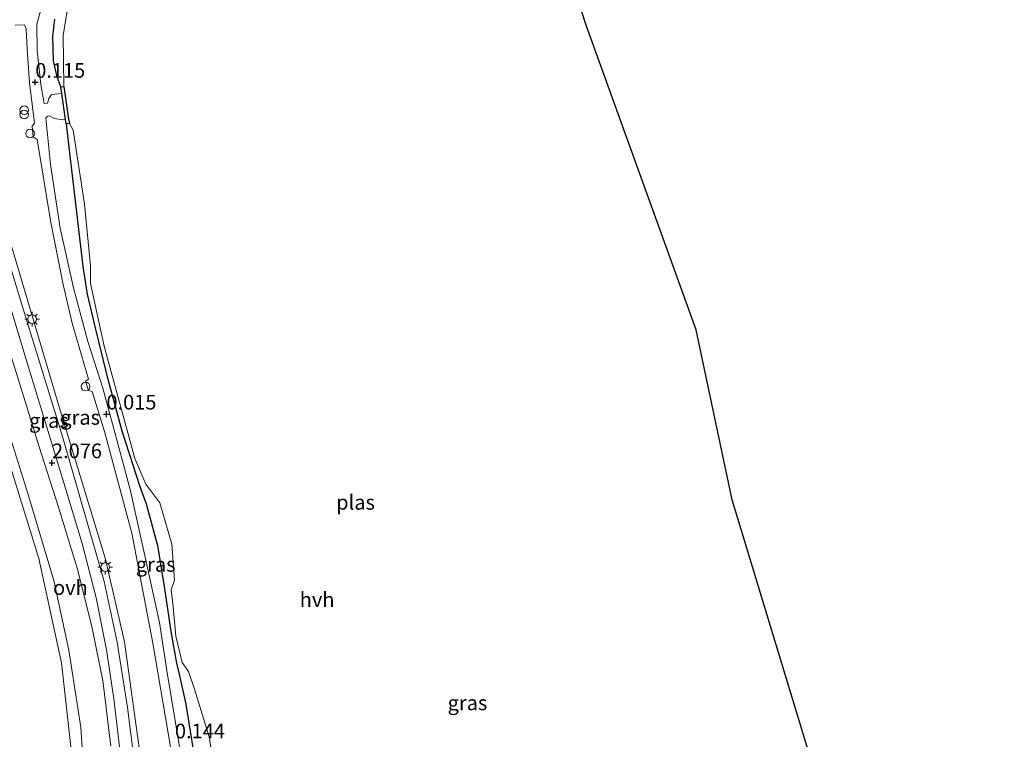
# Model space of a CAD drawing. Units: metres. Extents: x 19000 to 27752, y 393750 to 400003.
# Drawn here: x 20009 to 20176, y 394577 to 394700 of the extents above; entities that cross this region are included whole.
import ezdxf
from ezdxf.enums import TextEntityAlignment as Align

# ---------------------------------------------------------------- set-up
doc = ezdxf.new("R2010")
doc.units = ezdxf.units.M
doc.layers.get('0').update_dxf_attribs({"lineweight": 25})
for name, color, linetype in [('B-ME-GW-HOOGTEPUNT-S-B1', 10, 'Continuous'), ('B-ME-GW-INSTEEKWATERGANG-L-B1', 10, 'Continuous'), ('B-ME-KG-KADASTRAAL-OPNAMEDTMGRENS-L-B1', 10, 'Continuous'), ('B-ME-OB-BESCHOEIING-GV-B6', 10, 'Continuous')]:
    doc.layers.add(name, color=color, linetype=linetype)
for name, color, linetype, lineweight in [('B-ME-GW-KRUINLIJN-L-B1', 93, 'Continuous', 18), ('B-ME-GW-TEENLIJN-L-B1', 93, 'Continuous', 18), ('B-ME-IE-GRASLAND-GV-B6', 93, 'Continuous', 18), ('B-ME-IE-INRICHTINGSELEMENT-S-B1', 253, 'Continuous', 18), ('B-ME-IE-MEUBILAIR_WEGMEUBILAIR-LICHTMAST-S-B1', 8, 'Continuous', 18), ('B-ME-OG-WATER-GV-B6', 153, 'Continuous', 18), ('B-ME-VH-VERH_SOORT-BITUMEN-GV-B6', 8, 'IE-TERREINAFSCHEIDING-NATUURLIJK-HOUTWAL', 18), ('B-ME-VH-VERH_SOORT-HALF_VERHARDING-GV-B6', 8, 'IE-TERREINAFSCHEIDING-NATUURLIJK-HOUTWAL', 18), ('B-ME-VH-VERH_SOORT-ONVERHARD-GV-B6', 8, 'Continuous', 18)]:
    doc.layers.add(name, color=color, linetype=linetype, lineweight=lineweight)
doc.styles.add('NLCS-ISO', font='NLCS-ISO.TTF')
doc.linetypes.add('IE-TERREINAFSCHEIDING-NATUURLIJK-HOUTWAL', pattern='A,7,-1.5,[67,NLCS.SHX,S=0.75,R=45,X=0,Y=0],-1.5,7,-1.5,[70,NLCS.SHX,S=0.75,R=0,X=0,Y=0],-1.5', length=20)

# ---------------------------------------------------------------- blocks, each defined once
blk = doc.blocks.new('hoogtepunt')
for p, q in [((-0.5, 0), (0.5, 0)), ((0, 0.5), (0, -0.5))]:
    blk.add_line(p, q)
blk = doc.blocks.new('dtb')
blk.add_circle((0, 0), 0.75)
blk = doc.blocks.new('prullenbak')
for centre in [(-0.375, 0), (0.375, 0)]:
    blk.add_circle(centre, 0.75)
blk = doc.blocks.new('lantaarnpaal')
for p, q in [((-0.75, 0), (-1.25, 0)), ((-0.88, 0.88), (-0.53, 0.53)), ((0, 0.75), (0, 1.25)), ((0.53, 0.53), (0.88, 0.88)), ((0.75, 0), (1.25, 0)), ((-0.53, -0.53), (-0.88, -0.88)), ((0, -0.75), (0, -1.25)), ((0.53, -0.53), (0.88, -0.88))]:
    blk.add_line(p, q)
blk.add_circle((0, 0), 0.75)

msp = doc.modelspace()

# ---------------------------------------------------------------- linework, layer by layer
at = {"layer": 'B-ME-GW-INSTEEKWATERGANG-L-B1'}
for points in [[(20015.563, 394688.528, -0.089), (20014.943, 394690.251, -0.089), (20014.317, 394692.964, -0.089), (20014.206, 394697.077, -0.089), (20014.548, 394700.075, -0.097)], [(20016.47, 394682.199, -0.089), (20017.09, 394676.739, -0.056), (20018.257, 394667.154, -0.056), (20019.306, 394657.907, 0.007), (20020.076, 394653.164, -0.043), (20021.279, 394647.91, -0.064), (20023.404, 394639.322, -0.097), (20025.961, 394629.85, -0.097), (20028.994, 394620.575, -0.001), (20030.114, 394617.411, -0.002), (20032.037, 394610.308, 0.036), (20033.175, 394603.314, 0.053), (20034.36, 394595.333, 0.057), (20035.296, 394590.264, 0.082), (20035.742, 394588.422, 0.079), (20036.901, 394583.303, 0.111), (20038.882, 394570.867, 0.169)]]:
    msp.add_polyline3d(points, dxfattribs=at)
at = {"layer": 'B-ME-GW-KRUINLIJN-L-B1'}
msp.add_polyline3d([(20002.361, 394698.166, 1.735), (20002.389, 394697.727, 1.741), (20002.93, 394689.294, 1.864), (20004.018, 394677.716, 2.201), (20007.057, 394661.782, 2.222), (20015.107, 394634.55, 2.076), (20023.185, 394608.009, 1.943), (20026.401, 394593.882, 1.935), (20027.575, 394585.667, 2.006), (20030.368, 394565.232, 1.603)], dxfattribs=at)
at = {"layer": 'B-ME-GW-TEENLIJN-L-B1'}
msp.add_polyline3d([(20017.065, 394543.926, 2.927), (20018.133, 394556.805, 2.475), (20017.798, 394571.444, 2.309), (20015.655, 394590.304, 2.247), (20011.828, 394608.122, 2.263), (20003.99, 394633.266, 2.292), (20001.43, 394640.498, 2.292)], dxfattribs=at)
at = {"layer": 'B-ME-IE-GRASLAND-GV-B6'}
for points in [[(20017.023, 394703.943, -0.18), (20015.948, 394697.253, -0.18), (20016.076, 394688.588, -0.18), (20015.563, 394688.528, -0.089), (20014.943, 394690.251, -0.089), (20014.317, 394692.964, -0.089), (20014.206, 394697.077, -0.089), (20014.548, 394700.075, -0.097)], [(20014.548, 394700.075, -0.097), (20014.206, 394697.077, -0.089), (20014.317, 394692.964, -0.089), (20014.943, 394690.251, -0.089), (20015.563, 394688.528, -0.089), (20015.727, 394687.386, -0.089), (20013.956, 394687.209, -0.035), (20013.532, 394686.535, 0.019), (20013.3, 394685.727, 0.019), (20012.734, 394685.688, -0.026), (20012.149, 394688.907, 0.144), (20011.542, 394694.648, 0.239), (20011.494, 394699.188, 0.273), (20012.345, 394702.28, 0.273)], [(20007.773, 394699.047, 0.376), (20009.364, 394699.101, 0.277), (20009.647, 394698.407, 0.231), (20009.822, 394694.964, 0.102), (20010.223, 394689.186, 0.073), (20011.078, 394682.309, 0.019), (20010.659, 394681.811, 0.019), (20010.864, 394680.017, 0.019), (20011.531, 394679.55, 0.019), (20013.886, 394665.412, 0.019), (20015.95, 394654.822, 0.019), (20017.522, 394648.202, 0.023), (20020.267, 394638.69, 0.061), (20019.796, 394638.333, 0.061), (20020.258, 394636.767, 0.061), (20020.879, 394636.554, 0.061), (20023.015, 394629.749, 0.073), (20027.647, 394612.429, 0.127), (20031.222, 394593.69, 0.165), (20034.703, 394573.325, 0.161)], [(20029.165, 394565.085, 1.972), (20028.551, 394569.696, 2.006), (20026.95, 394582.732, 1.952), (20025.182, 394593.87, 1.922), (20022.933, 394604.212, 1.985), (20015.834, 394628.906, 2.139), (20009.752, 394648.617, 2.139), (20002.051, 394673.829, 2.259), (19996.68, 394692.008, 2.188), (20001.475, 394697.892, 1.819), (20002.361, 394698.166, 1.735), (20002.389, 394697.727, 1.741), (20002.93, 394689.294, 1.864), (20004.018, 394677.716, 2.201), (20007.057, 394661.782, 2.222), (20015.107, 394634.55, 2.076), (20023.185, 394608.009, 1.943), (20026.401, 394593.882, 1.935), (20027.575, 394585.667, 2.006), (20030.368, 394565.232, 1.603), (20029.165, 394565.085, 1.972)], [(19988.242, 394686.829, 2.237), (19990.42, 394679.735, 2.234), (20001.083, 394647.358, 2.238), (20009.909, 394619.21, 2.139), (20014.367, 394604.337, 2.13), (20016.908, 394592.49, 2.126), (20018.957, 394579.304, 2.126), (20019.82, 394566.338, 2.168), (20019.851, 394558.753, 2.209), (20018.423, 394549.047, 2.55), (20017.065, 394543.926, 2.927), (20018.133, 394556.805, 2.475), (20017.798, 394571.444, 2.309), (20015.655, 394590.304, 2.247), (20011.828, 394608.122, 2.263), (20003.99, 394633.266, 2.292), (20001.43, 394640.498, 2.292), (19991.091, 394673.618, 2.284), (19987.79, 394684.023, 2.351), (19986.677, 394685.967, 2.405), (19985.366, 394687.002, 2.375), (19988.242, 394686.829, 2.237)], [(20036.655, 394570.965, 0.19), (20033.686, 394588.64, 0.14), (20032.37, 394597.175, 0.111), (20029.731, 394609.366, 0.127), (20027.448, 394619.641, 0.069), (20024.757, 394629.617, 0.003), (20022.749, 394637.147, -0.026), (20020.175, 394645.098, -0.026), (20017.708, 394654.258, -0.031), (20015.425, 394664.43, 0.019), (20013.799, 394675.302, 0.032), (20012.996, 394683.247, -0.026), (20013.323, 394683.523, -0.039), (20013.644, 394683.559, -0.039), (20014.417, 394683.12, -0.056), (20015.936, 394682.893, -0.176), (20016.365, 394682.934, -0.089)], [(20016.365, 394682.934, -0.089), (20016.47, 394682.199, -0.089), (20017.09, 394676.739, -0.056), (20018.257, 394667.154, -0.056), (20019.306, 394657.907, 0.007), (20020.076, 394653.164, -0.043), (20021.279, 394647.91, -0.064), (20023.404, 394639.322, -0.097), (20025.961, 394629.85, -0.097), (20028.994, 394620.575, -0.001), (20030.114, 394617.411, -0.002), (20032.037, 394610.308, 0.036), (20033.175, 394603.314, 0.053), (20034.36, 394595.333, 0.057), (20035.296, 394590.264, 0.082), (20035.742, 394588.422, 0.079), (20036.901, 394583.303, 0.111), (20038.882, 394570.867, 0.169)], [(20038.882, 394570.867, 0.169), (20036.901, 394583.303, 0.111), (20035.742, 394588.422, 0.079), (20035.296, 394590.264, 0.082), (20034.36, 394595.333, 0.057), (20033.175, 394603.314, 0.053), (20032.037, 394610.308, 0.036), (20030.114, 394617.411, -0.002), (20028.994, 394620.575, -0.001), (20025.961, 394629.85, -0.097), (20023.404, 394639.322, -0.097), (20021.279, 394647.91, -0.064), (20020.076, 394653.164, -0.043), (20019.306, 394657.907, 0.007), (20018.257, 394667.154, -0.056), (20017.09, 394676.739, -0.056), (20016.47, 394682.199, -0.089), (20017.029, 394682.294, -0.18), (20017.666, 394681.121, -0.18), (20019.589, 394668.537, -0.18), (20020.601, 394657.978, -0.056), (20020.64, 394654.999, -0.18), (20022.941, 394644.329, -0.18), (20028.193, 394625.149, -0.18), (20030.043, 394620.757, -0.18), (20032.446, 394617.584, -0.18), (20034.5, 394610.546, -0.18), (20034.938, 394604.44, -0.18), (20034.35, 394602.766, -0.18), (20034.72, 394599.876, -0.18), (20035.187, 394594.847, -0.18), (20036.254, 394590.406, -0.18), (20037.307, 394588.844, -0.18), (20038.379, 394585.818, -0.18), (20040.858, 394577.692, -0.18), (20042.258, 394568.957, -0.18)], [(20030.368, 394565.232, 1.603), (20027.575, 394585.667, 2.006), (20026.401, 394593.882, 1.935), (20023.185, 394608.009, 1.943), (20015.107, 394634.55, 2.076), (20007.057, 394661.782, 2.222)], [(20017.065, 394543.926, 2.927), (20014.502, 394534.26, 3.639), (20007.5, 394502.984, 5.891), (20005.084, 394493.009, 6.531), (20004.068, 394492.033, 6.61), (20004.38, 394493.431, 6.61), (20005.262, 394503.113, 6.693), (20006.414, 394520.517, 6.548), (20006.669, 394548.515, 6.506), (20006.127, 394572.318, 6.652), (20002.863, 394593.932, 6.751), (19996.662, 394617.715, 6.722), (19989.91, 394639.952, 6.647), (19995.027, 394640.716, 4.541), (20001.43, 394640.498, 2.292), (20003.99, 394633.266, 2.292), (20011.828, 394608.122, 2.263), (20015.655, 394590.304, 2.247), (20017.798, 394571.444, 2.309), (20018.133, 394556.805, 2.475), (20017.065, 394543.926, 2.927)]]:
    msp.add_polyline3d(points, dxfattribs=at)
at = {"layer": 'B-ME-KG-KADASTRAAL-OPNAMEDTMGRENS-L-B1'}
msp.add_polyline3d([(20176.412, 394535.95, -0.181), (20152.531, 394556.293, 1.868), (20149.388, 394558.991, 1.868), (20147.513, 394563.365, -0.18), (20144.432, 394570.553, -0.18), (20129.993, 394618.14, -0.18), (20123.893, 394647.115, -0.18), (20105.172, 394698.874, -0.18), (20100.468, 394713.376, -0.18), (20073.983, 394796.426, -0.18)], dxfattribs=at)
at = {"layer": 'B-ME-OB-BESCHOEIING-GV-B6'}
msp.add_polyline3d([(20017.029, 394682.294, -0.18), (20016.47, 394682.199, -0.089), (20016.365, 394682.934, -0.089), (20015.727, 394687.386, -0.089), (20015.563, 394688.528, -0.089), (20016.076, 394688.588, -0.18), (20016.856, 394682.999, -0.18), (20017.029, 394682.294, -0.18)], dxfattribs=at)
at = {"layer": 'B-ME-OG-WATER-GV-B6'}
for points in [[(20100.468, 394713.376, -0.18), (20105.172, 394698.874, -0.18), (20123.893, 394647.115, -0.18), (20129.993, 394618.14, -0.18), (20144.432, 394570.553, -0.18)], [(20042.258, 394568.957, -0.18), (20040.858, 394577.692, -0.18), (20038.379, 394585.818, -0.18), (20037.307, 394588.844, -0.18), (20036.254, 394590.406, -0.18), (20035.187, 394594.847, -0.18), (20034.72, 394599.876, -0.18), (20034.35, 394602.766, -0.18), (20034.938, 394604.44, -0.18), (20034.5, 394610.546, -0.18), (20032.446, 394617.584, -0.18), (20030.043, 394620.757, -0.18), (20028.193, 394625.149, -0.18), (20022.941, 394644.329, -0.18), (20020.64, 394654.999, -0.18), (20020.601, 394657.978, -0.056), (20019.589, 394668.537, -0.18), (20017.666, 394681.121, -0.18), (20017.029, 394682.294, -0.18), (20016.856, 394682.999, -0.18), (20016.076, 394688.588, -0.18), (20015.948, 394697.253, -0.18), (20017.023, 394703.943, -0.18)]]:
    msp.add_polyline3d(points, dxfattribs=at)
at = {"layer": 'B-ME-VH-VERH_SOORT-BITUMEN-GV-B6'}
for points in [[(20002.051, 394673.829, 2.259), (20009.752, 394648.617, 2.139), (20015.834, 394628.906, 2.139), (20022.933, 394604.212, 1.985), (20025.182, 394593.87, 1.922), (20026.95, 394582.732, 1.952), (20028.551, 394569.696, 2.006)], [(20025.837, 394573.595, 2.134), (20024.614, 394584.198, 2.109), (20023.369, 394592.527, 2.022), (20021.593, 394601.409, 2.014), (20019.193, 394610.643, 2.001), (20016.096, 394621.011, 2.043), (20009.845, 394641.489, 2.13), (20005.647, 394655.293, 2.213)], [(20019.82, 394566.338, 2.168), (20018.957, 394579.304, 2.126), (20016.908, 394592.49, 2.126), (20014.367, 394604.337, 2.13), (20009.909, 394619.21, 2.139), (20001.083, 394647.358, 2.238)], [(20007.804, 394640.374, 2.085), (20011.864, 394627.129, 2.035), (20015.193, 394616.846, 2.001), (20018.397, 394606.281, 1.993), (20020.923, 394596.212, 2.018), (20022.706, 394587.303, 2.147), (20024.099, 394576.115, 2.097)]]:
    msp.add_polyline3d(points, dxfattribs=at)
at = {"layer": 'B-ME-VH-VERH_SOORT-HALF_VERHARDING-GV-B6'}
for points in [[(20012.345, 394702.28, 0.273), (20011.494, 394699.188, 0.273), (20011.542, 394694.648, 0.239), (20012.149, 394688.907, 0.144), (20012.734, 394685.688, -0.026), (20013.3, 394685.727, 0.019), (20013.532, 394686.535, 0.019), (20013.956, 394687.209, -0.035), (20015.727, 394687.386, -0.089), (20016.365, 394682.934, -0.089), (20015.936, 394682.893, -0.176), (20014.417, 394683.12, -0.056), (20013.644, 394683.559, -0.039), (20013.323, 394683.523, -0.039), (20012.996, 394683.247, -0.026), (20013.799, 394675.302, 0.032), (20015.425, 394664.43, 0.019), (20017.708, 394654.258, -0.031), (20020.175, 394645.098, -0.026), (20022.749, 394637.147, -0.026), (20024.757, 394629.617, 0.003), (20027.448, 394619.641, 0.069), (20029.731, 394609.366, 0.127), (20032.37, 394597.175, 0.111), (20033.686, 394588.64, 0.14), (20036.655, 394570.965, 0.19)], [(20034.703, 394573.325, 0.161), (20031.222, 394593.69, 0.165), (20027.647, 394612.429, 0.127), (20023.015, 394629.749, 0.073), (20020.879, 394636.554, 0.061), (20020.258, 394636.767, 0.061), (20019.796, 394638.333, 0.061), (20020.267, 394638.69, 0.061), (20017.522, 394648.202, 0.023), (20015.95, 394654.822, 0.019), (20013.886, 394665.412, 0.019), (20011.531, 394679.55, 0.019), (20010.864, 394680.017, 0.019), (20010.659, 394681.811, 0.019), (20011.078, 394682.309, 0.019), (20010.223, 394689.186, 0.073), (20009.822, 394694.964, 0.102), (20009.647, 394698.407, 0.231), (20009.364, 394699.101, 0.277), (20007.773, 394699.047, 0.376)]]:
    msp.add_polyline3d(points, dxfattribs=at)
at = {"layer": 'B-ME-VH-VERH_SOORT-ONVERHARD-GV-B6'}
msp.add_polyline3d([(20024.099, 394576.115, 2.097), (20022.706, 394587.303, 2.147), (20020.923, 394596.212, 2.018), (20018.397, 394606.281, 1.993), (20015.193, 394616.846, 2.001), (20011.864, 394627.129, 2.035), (20007.804, 394640.374, 2.085), (20001.936, 394658.632, 2.126), (19996.689, 394673.805, 2.217), (19997.724, 394673.952, 2.164), (19998.696, 394674.406, 2.176), (19999.64, 394675.133, 2.247), (20002.005, 394667.054, 2.247), (20005.647, 394655.293, 2.213), (20009.845, 394641.489, 2.13), (20016.096, 394621.011, 2.043), (20019.193, 394610.643, 2.001), (20021.593, 394601.409, 2.014), (20023.369, 394592.527, 2.022), (20024.614, 394584.198, 2.109), (20025.837, 394573.595, 2.134)], dxfattribs=at)

# ---------------------------------------------------------------- block references
at = {"layer": 'B-ME-GW-HOOGTEPUNT-S-B1', "rotation": 90}
for p in [(20011.202, 394689.289, 0.115), (20011.202, 394689.289, 0.115), (20023.342, 394632.727, 0.015), (20023.342, 394632.727, 0.015), (20014.056, 394624.433, 2.076), (20014.056, 394624.433, 2.076)]:
    msp.add_blockref('hoogtepunt', p, dxfattribs=at)
at = {"layer": 'B-ME-IE-INRICHTINGSELEMENT-S-B1', "rotation": 90}
for name, p in [('prullenbak', (20009.328, 394684.169, 0.838)), ('dtb', (20010.319, 394680.571, 0.468)), ('dtb', (20019.782, 394637.421, 0.705))]:
    msp.add_blockref(name, p, dxfattribs=at)
at = {"layer": 'B-ME-IE-MEUBILAIR_WEGMEUBILAIR-LICHTMAST-S-B1', "rotation": 90}
for p in [(20010.659, 394648.911, 2.255), (20023.135, 394606.634, 2.043)]:
    msp.add_blockref('lantaarnpaal', p, dxfattribs=at)

# ---------------------------------------------------------------- texts
at = {"layer": 'B-ME-GW-HOOGTEPUNT-S-B1', "ltscale": 0.2, "style": 'NLCS-ISO'}
for s, p in [('0.115', (20011.202, 394689.289, 0.115)), ('0.115', (20011.202, 394689.289, 0.115)), ('0.015', (20023.342, 394632.727, 0.015)), ('0.015', (20023.342, 394632.727, 0.015)), ('2.076', (20014.056, 394624.433, 2.076)), ('2.076', (20014.056, 394624.433, 2.076)), ('0.144', (20035.016, 394576.671, 0.144)), ('0.144', (20035.016, 394576.671, 0.144))]:
    msp.add_text(s, height=2.5, dxfattribs=at).set_placement(p, align=Align.BOTTOM_LEFT)
at = {"layer": 'B-ME-IE-GRASLAND-GV-B6', "ltscale": 0.2, "style": 'NLCS-ISO'}
for p in [(20013.524, 394631.626), (20018.857, 394632.167), (20031.732, 394607.11), (20084.89, 394583.503)]:
    msp.add_text('gras', height=2.5, dxfattribs=at).set_placement(p, align=Align.MIDDLE_CENTER)
at = {"layer": 'B-ME-OG-WATER-GV-B6', "ltscale": 0.2, "style": 'NLCS-ISO'}
msp.add_text('plas', height=2.5, dxfattribs=at).set_placement((20065.804, 394617.69), align=Align.MIDDLE_CENTER)
at = {"layer": 'B-ME-VH-VERH_SOORT-HALF_VERHARDING-GV-B6', "ltscale": 0.2, "style": 'NLCS-ISO'}
msp.add_text('hvh', height=2.5, dxfattribs=at).set_placement((20059.254, 394601.105), align=Align.MIDDLE_CENTER)
at = {"layer": 'B-ME-VH-VERH_SOORT-ONVERHARD-GV-B6', "ltscale": 0.2, "style": 'NLCS-ISO'}
msp.add_text('ovh', height=2.5, dxfattribs=at).set_placement((20017.199, 394603.159), align=Align.MIDDLE_CENTER)

doc.saveas('drawing.dxf')
